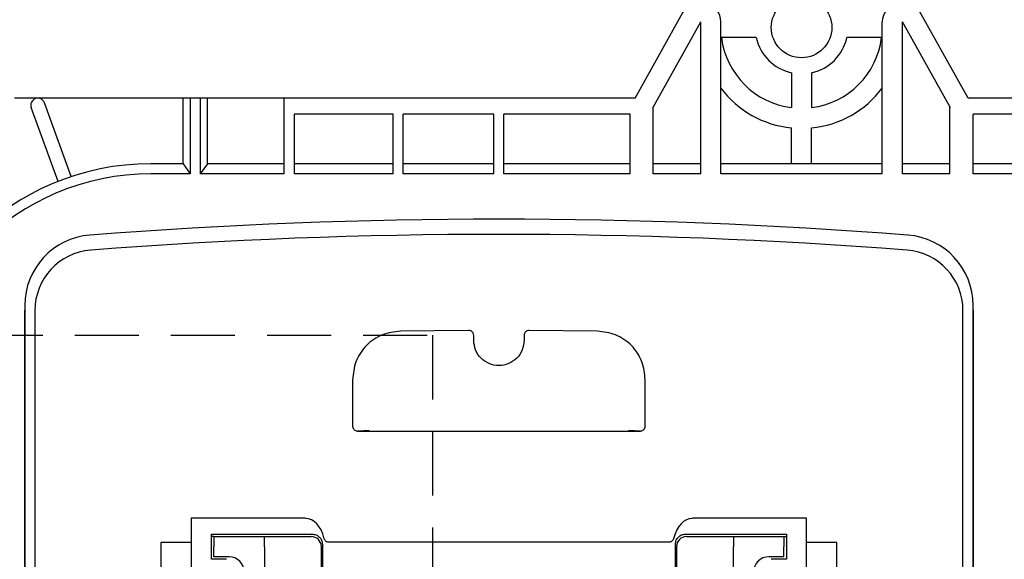
# Model space of a CAD drawing. Units: inches. Extents: x 1492 to 1897, y -498 to -218.
# Drawn here: x 1719 to 1739, y -334 to -323 of the extents above; entities that cross this region are included whole.
import ezdxf

# ---------------------------------------------------------------- set-up
doc = ezdxf.new("R2010")
doc.units = ezdxf.units.IN
doc.header["$LTSCALE"] = 0.2
doc.linetypes.add('HIDDEN', pattern=[9.525, 6.35, -3.175])

msp = doc.modelspace()

# ---------------------------------------------------------------- linework, layer by layer
at = {"color": 3}
for p, q in [((1731.55, -325.044), (1732.928, -322.572)), ((1738.15, -325.044), (1736.771, -322.572)), ((1731.899, -325.239), (1732.85, -323.534)), ((1732.85, -326.544), (1732.85, -323.534)), ((1733.25, -326.544), (1733.25, -323.534)), ((1736.45, -326.544), (1736.45, -323.534)), ((1736.85, -326.544), (1736.85, -323.534)), ((1737.8, -325.239), (1736.85, -323.534)), ((1733.952, -323.844), (1733.262, -323.844)), ((1736.437, -323.844), (1735.748, -323.844)), ((1734.65, -324.542), (1734.65, -325.231)), ((1735.05, -324.542), (1735.05, -325.231)), ((1731.55, -325.044), (1719.248, -325.044)), ((1720.372, -326.599), (1719.839, -325.136)), ((1722.59, -326.344), (1722.59, -325.044)), ((1722.73, -325.044), (1722.73, -326.544)), ((1722.93, -325.044), (1722.93, -326.544)), ((1723.07, -326.344), (1723.07, -325.044)), ((1724.59, -326.544), (1724.59, -325.044)), ((1750.451, -325.044), (1738.15, -325.044)), ((1720.109, -326.695), (1719.576, -325.232)), ((1724.79, -325.364), (1724.79, -326.544)), ((1726.75, -325.364), (1724.79, -325.364)), ((1726.75, -326.544), (1726.75, -325.364)), ((1726.95, -326.544), (1726.95, -325.364)), ((1728.75, -325.364), (1726.95, -325.364)), ((1728.75, -326.544), (1728.75, -325.364)), ((1728.95, -326.544), (1728.95, -325.364)), ((1731.45, -325.364), (1728.95, -325.364)), ((1731.45, -326.544), (1731.45, -325.364)), ((1731.91, -326.544), (1731.91, -325.22)), ((1737.79, -326.544), (1737.79, -325.22)), ((1738.25, -326.544), (1738.25, -325.364)), ((1740.75, -325.364), (1738.25, -325.364)), ((1734.65, -326.344), (1734.65, -325.634)), ((1735.05, -326.344), (1735.05, -325.634)), ((1722.59, -326.344), (1721.95, -326.344)), ((1722.59, -326.344), (1722.73, -326.544)), ((1723.07, -326.344), (1722.93, -326.544)), ((1724.59, -326.344), (1723.07, -326.344)), ((1726.75, -326.344), (1724.79, -326.344)), ((1728.75, -326.344), (1726.95, -326.344)), ((1731.45, -326.344), (1728.95, -326.344)), ((1732.85, -326.344), (1731.91, -326.344)), ((1736.45, -326.344), (1733.25, -326.344)), ((1737.79, -326.344), (1736.85, -326.344)), ((1740.75, -326.344), (1738.25, -326.344)), ((1722.73, -326.544), (1721.95, -326.544)), ((1724.59, -326.544), (1722.93, -326.544)), ((1726.75, -326.544), (1724.79, -326.544)), ((1728.75, -326.544), (1726.95, -326.544)), ((1731.45, -326.544), (1728.95, -326.544)), ((1732.85, -326.544), (1731.91, -326.544)), ((1736.45, -326.544), (1733.25, -326.544)), ((1737.79, -326.544), (1736.85, -326.544)), ((1740.35, -326.544), (1738.25, -326.544)), ((1719.45, -329.153), (1719.45, -350.335)), ((1719.45, -336.749), (1719.45, -329.249)), ((1719.65, -329.253), (1719.65, -350.235)), ((1738.05, -350.235), (1738.05, -329.253)), ((1738.25, -350.335), (1738.25, -329.153)), ((1738.25, -329.249), (1738.25, -336.877)), ((1728.249, -329.646), (1726.897, -329.662)), ((1730.802, -329.662), (1729.45, -329.646)), ((1728.35, -329.844), (1728.35, -329.749)), ((1729.35, -329.749), (1729.35, -329.844)), ((1725.95, -330.628), (1725.95, -331.544)), ((1731.75, -331.544), (1731.75, -330.628)), ((1726.279, -331.629), (1726.053, -331.644)), ((1726.053, -331.644), (1731.647, -331.644)), ((1731.647, -331.644), (1731.42, -331.629)), ((1725.014, -333.371), (1722.75, -333.371)), ((1722.75, -333.371), (1722.75, -333.848)), ((1734.95, -333.371), (1732.685, -333.371)), ((1734.95, -333.848), (1734.95, -333.371)), ((1723.15, -333.684), (1725.15, -333.684)), ((1723.15, -334.184), (1723.15, -333.684)), ((1723.2, -333.734), (1723.15, -333.734)), ((1723.2, -333.734), (1724.2, -333.734)), ((1723.2, -333.734), (1723.2, -333.934)), ((1724.2, -333.934), (1724.2, -333.734)), ((1724.2, -333.734), (1725.13, -333.734)), ((1732.55, -333.684), (1734.55, -333.684)), ((1732.57, -333.734), (1733.5, -333.734)), ((1733.5, -333.734), (1733.5, -333.934)), ((1733.5, -333.734), (1734.5, -333.734)), ((1734.5, -333.734), (1734.5, -333.934)), ((1734.5, -333.734), (1734.55, -333.734)), ((1734.55, -333.684), (1734.55, -334.184)), ((1722.75, -333.848), (1722.15, -333.848)), ((1722.15, -333.848), (1722.15, -333.992)), ((1722.15, -333.992), (1722.15, -334.419)), ((1722.75, -333.848), (1722.75, -334.609)), ((1723.2, -334.134), (1723.2, -333.934)), ((1724.2, -333.934), (1724.2, -346.834)), ((1725.33, -335.134), (1725.33, -333.934)), ((1725.35, -333.884), (1725.35, -335.184)), ((1732.228, -333.844), (1725.471, -333.844)), ((1732.35, -335.184), (1732.35, -333.884)), ((1732.37, -333.934), (1732.37, -335.134)), ((1733.5, -346.834), (1733.5, -333.934)), ((1734.5, -334.134), (1734.5, -333.934)), ((1735.55, -333.848), (1734.95, -333.848)), ((1734.95, -334.609), (1734.95, -333.848)), ((1735.55, -333.992), (1735.55, -333.848)), ((1735.55, -334.419), (1735.55, -333.992)), ((1723.45, -334.184), (1723.15, -334.184)), ((1723.5, -334.134), (1723.2, -334.134)), ((1734.5, -334.134), (1734.2, -334.134)), ((1734.55, -334.184), (1734.25, -334.184))]:
    msp.add_line(p, q, dxfattribs=at)
at = {"color": 7, "linetype": 'HIDDEN'}
for p, q in [((1718.537, -329.744), (1727.533, -329.744)), ((1727.533, -329.744), (1727.533, -349.744))]:
    msp.add_line(p, q, dxfattribs=at)
at = {"color": 3}
msp.add_circle((1734.85, -323.644), 0.6, dxfattribs=at)
for centre, radius, start, end in [((1732.85, -323.534), 0.4, 0, 150.8478), ((1736.85, -323.534), 0.4, 29.1522, 180), ((1734.85, -323.644), 1.6, 187.1808, 262.8192), ((1734.85, -323.644), 0.92, 192.5559, 257.4441), ((1734.85, -323.644), 0.92, 282.5559, 347.4441), ((1734.85, -323.644), 1.6, 277.1808, 352.8192), ((1734.85, -323.644), 2, 216.8699, 264.2608), ((1734.85, -323.644), 2, 275.7392, 323.1301), ((1719.708, -325.184), 0.14, 20, 200), ((1721.95, -331.344), 5, 90, 180), ((1721.95, -331.344), 4.8, 90, 180), ((1728.85, -432.544), 105.1, 85.57549, 94.42451), ((1728.85, -432.544), 104.8, 85.57121, 94.42879), ((1720.85, -329.153), 1.4, 94.4245, 180), ((1736.85, -329.153), 1.4, 0, 85.5755), ((1720.85, -329.253), 1.2, 94.4288, 180), ((1736.85, -329.253), 1.2, 0, 85.5712), ((1725.13, -333.934), 0.2, 0, 90), ((1732.57, -333.934), 0.2, 90, 180), ((1723.5, -334.434), 0.3, 0, 90), ((1734.2, -334.434), 0.3, 90, 180)]:
    msp.add_arc(centre, radius, start, end, dxfattribs=at)
for centre, major_axis, start_param, end_param in [((1725.009, -333.994), (-0.009, -0.622), 1.963053, 3.151006), ((1732.69, -333.994), (-0.009, 0.622), 6.273772, 7.461725)]:
    msp.add_ellipse(centre, major_axis=major_axis, ratio=0.642747, start_param=start_param, end_param=end_param, dxfattribs=at)
for points, knots in [([(1726.897, -329.662), (1726.776, -329.677), (1726.589, -329.699), (1726.367, -329.82), (1726.217, -329.943), (1726.097, -330.094), (1725.98, -330.318), (1725.961, -330.506), (1725.949, -330.628)], [0, 0, 0, 0, 0.242666, 0.372465, 0.499993, 0.627536, 0.757323, 1, 1, 1, 1]), ([(1728.35, -329.749), (1728.349, -329.741), (1728.348, -329.725), (1728.339, -329.7), (1728.324, -329.678), (1728.305, -329.662), (1728.282, -329.649), (1728.262, -329.647), (1728.249, -329.646)], [0, 0, 0, 0, 0.152815, 0.288146, 0.505755, 0.634581, 0.75991, 1, 1, 1, 1]), ([(1729.45, -329.646), (1729.437, -329.647), (1729.417, -329.649), (1729.394, -329.662), (1729.375, -329.678), (1729.36, -329.7), (1729.351, -329.725), (1729.35, -329.741), (1729.35, -329.749)], [0, 0, 0, 0, 0.240062, 0.365425, 0.49425, 0.711856, 0.847186, 1, 1, 1, 1]), ([(1731.75, -330.628), (1731.738, -330.506), (1731.719, -330.318), (1731.602, -330.094), (1731.482, -329.943), (1731.332, -329.82), (1731.111, -329.699), (1730.924, -329.677), (1730.802, -329.662)], [0, 0, 0, 0, 0.242682, 0.372456, 0.500001, 0.627525, 0.757325, 1, 1, 1, 1]), ([(1729.35, -329.844), (1729.342, -329.909), (1729.327, -330.04), (1729.211, -330.207), (1729.046, -330.318), (1728.85, -330.357), (1728.653, -330.318), (1728.488, -330.207), (1728.372, -330.04), (1728.357, -329.909), (1728.35, -329.844)], [0, 0, 0, 0, 0.125, 0.250001, 0.375002, 0.5, 0.625, 0.749999, 0.875, 1, 1, 1, 1]), ([(1725.95, -331.544), (1725.951, -331.557), (1725.953, -331.577), (1725.966, -331.6), (1725.982, -331.619), (1726.004, -331.633), (1726.029, -331.642), (1726.045, -331.643), (1726.053, -331.644)], [0, 0, 0, 0, 0.239994, 0.365381, 0.494273, 0.711875, 0.847208, 1, 1, 1, 1]), ([(1731.647, -331.644), (1731.655, -331.643), (1731.67, -331.642), (1731.695, -331.633), (1731.717, -331.619), (1731.733, -331.6), (1731.746, -331.577), (1731.748, -331.557), (1731.75, -331.544)], [0, 0, 0, 0, 0.152773, 0.288106, 0.505723, 0.634616, 0.75997, 1, 1, 1, 1]), ([(1725.15, -333.684), (1725.176, -333.687), (1725.228, -333.693), (1725.294, -333.739), (1725.341, -333.805), (1725.347, -333.858), (1725.35, -333.884)], [0, 0, 0, 0, 0.249993, 0.499997, 0.749996, 1, 1, 1, 1]), ([(1725.471, -333.844), (1725.466, -333.844), (1725.455, -333.843), (1725.434, -333.836), (1725.412, -333.82), (1725.392, -333.793), (1725.386, -333.772), (1725.382, -333.761)], [0, 0, 0, 0, 0.124273, 0.245834, 0.500083, 0.738808, 1, 1, 1, 1]), ([(1732.317, -333.761), (1732.314, -333.772), (1732.307, -333.793), (1732.287, -333.82), (1732.265, -333.836), (1732.244, -333.843), (1732.234, -333.844), (1732.228, -333.844)], [0, 0, 0, 0, 0.259432, 0.499758, 0.752787, 0.874658, 1, 1, 1, 1]), ([(1732.35, -333.884), (1732.353, -333.858), (1732.359, -333.805), (1732.405, -333.739), (1732.471, -333.693), (1732.523, -333.687), (1732.55, -333.684)], [0, 0, 0, 0, 0.250003, 0.5, 0.750003, 1, 1, 1, 1])]:
    msp.add_open_spline(points, degree=3, knots=knots, dxfattribs=at)

doc.saveas('drawing.dxf')
